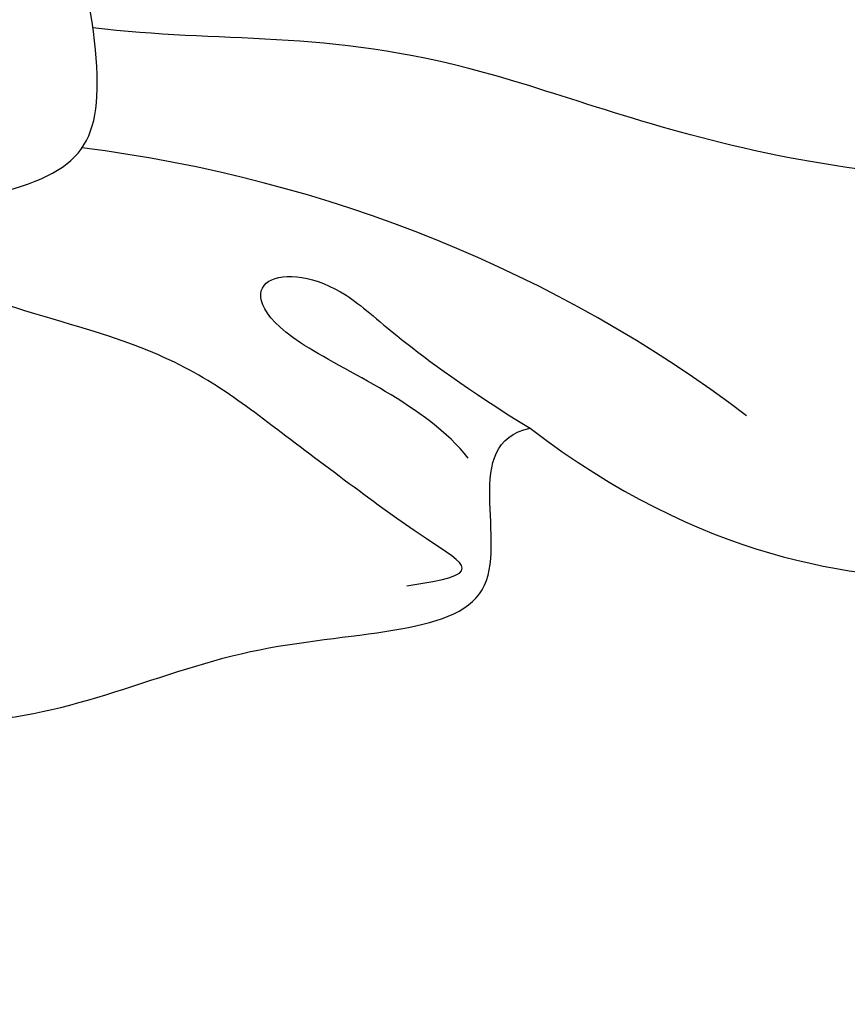
# Model space of a CAD drawing. Units: millimetres. Extents: x -411 to 7149, y 565 to 2347.
# Drawn here: x 1076 to 1087, y 1803 to 1816 of the extents above; entities that cross this region are included whole.
import ezdxf
from ezdxf.xclip import XClip

# ---------------------------------------------------------------- set-up
doc = ezdxf.new("R2010")
doc.units = ezdxf.units.MM
doc.header["$XCLIPFRAME"] = 2
doc.layers.add('H-06.木作(細線)', color=8, linetype='Continuous')
doc.layers.add('H-08.木作(細線)', color=8, linetype='Continuous')

# ---------------------------------------------------------------- blocks, each defined once
blk = doc.blocks.new('GR-210703')
at = {"layer": 'H-08.木作(細線)'}
for radius, start, end in [(350.018, 18.4765, 71.5235), (338.775, 18.22429, 71.77571), (332.779, 16.54127, 73.45873), (329.032, 16.28939, 73.71061)]:
    blk.add_arc((0, 0), radius, start, end, dxfattribs=at)
blk = doc.blocks.new('SE-21207L')
at = {"layer": 'H-06.木作(細線)', "color": 8}
for points in [[(16186.277, -42083.17), (16187.037, -42080.33), (16186.015, -42076.515), (16183.97, -42072.974), (16179.905, -42070.321), (16176.938, -42070.764), (16176.178, -42073.597), (16175.754, -42075.179)], [(16179.396, -42075.688), (16181.994, -42080.189), (16181.602, -42086.535), (16183.05, -42089.01), (16183.498, -42090.681)], [(16185.014, -42080.526), (16184.187, -42083.61), (16184.187, -42086.963), (16185.056, -42090.205)], [(16191.152, -42100.644), (16191.152, -42099.954), (16192.445, -42097.714), (16193.227, -42093.476), (16193.423, -42088.427), (16190.188, -42085.76), (16188.806, -42081.692), (16186.819, -42083.986), (16186.277, -42083.17)], [(16188.874, -42083.906), (16188.319, -42082.946), (16188.319, -42083.57), (16187.526, -42086.532), (16187.055, -42088.303), (16187.575, -42091.132), (16187.575, -42094.294)], [(16186.965, -42083.791), (16186.515, -42084.57), (16186.515, -42087.009), (16185.693, -42087.483), (16185.346, -42086.187), (16185.937, -42085.163), (16186.277, -42083.17)], [(16187.505, -42098.656), (16188.294, -42094.662), (16185.889, -42090.36), (16184.581, -42089.722), (16181.239, -42092.148), (16181.229, -42093.384)]]:
    blk.add_open_spline(points, degree=3, dxfattribs=at)
blk = doc.blocks.new('SE-21128L-d')
at = {"layer": 'H-08.木作(細線)'}
blk.add_arc((34.303, -6.674), 62.265, 142.5314, 189.42973, dxfattribs=at)

msp = doc.modelspace()

# ---------------------------------------------------------------- block references
at = {"rotation": 247.7983038909618}
msp.add_blockref('SE-21207L', (46162.498, 895.093), dxfattribs=at)
at = {"color": 18, "true_color": 0x000000}
ref = msp.add_blockref('SE-21128L-d', (1096.281, 1799.058), dxfattribs=dict(at, xscale=-1, rotation=55.1069378297522))
XClip(ref).set_block_clipping_path([(-24.7018980986, 3.9675235388), (-25.2357691635, 3.8723599202), (-26.2959836815, 3.6833744952), (-26.8218427414, 5.1861731622), (-30.3312905237, 4.6101584811), (-31.5943609482, 4.5075997387), (-32.421225288, 4.6263100621), (-36.7317815825, -7.285976882), (-38.6290799568, -29.4485376088), (-31.3231658604, -45.0400791358), (-22.8891882543, -63.0390194941), (3.7462139579, -70.9007283303), (16.1691967869, -68.0040230457), (21.2111448539, -64.8380010239), (23.773542708, -60.7750247624), (26.0861413216, -59.0842955816), (30.0633763506, -59.8764429609), (35.1639450327, -58.9672560715), (37.4900937162, -55.6319395333), (32.949915397, -45.9427510387), (32.0870277617, -35.97915609), (25.5032539124, -21.9287331009), (17.1149543016, -24.8700376539), (12.2504128007, -33.5972815306), (-5.1281806294, -29.9398392178), (-13.8023780649, -19.6414298273), (-21.7450243811, -3.7668097551)])
at = {"layer": 'H-08.木作(細線)'}
msp.add_blockref('GR-210703', (848.982, 1503.583), dxfattribs=at)

doc.saveas('drawing.dxf')
